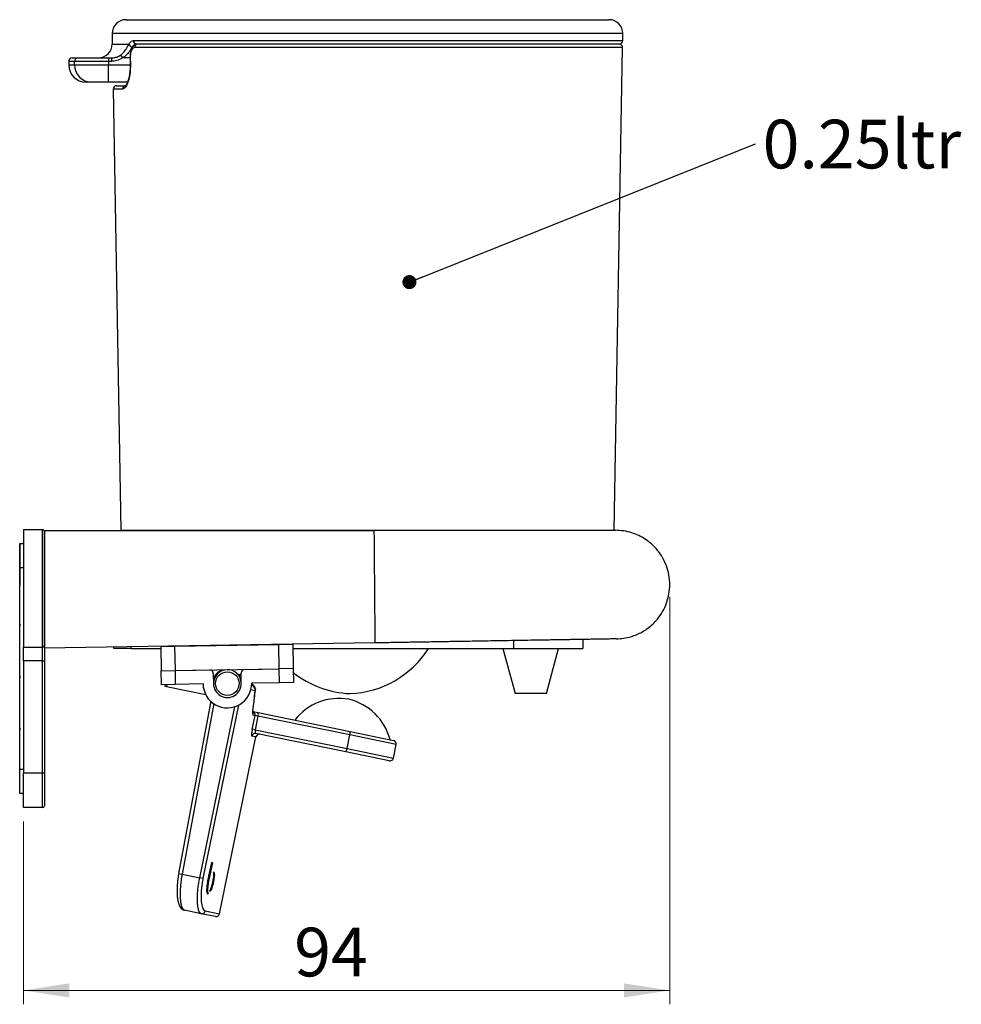
# Model space of a CAD drawing. Units: millimetres. Extents: x 139 to 351, y 32 to 268.
# Drawn here: x 284 to 351, y 182 to 253 of the extents above; entities that cross this region are included whole.
import ezdxf

# ---------------------------------------------------------------- set-up
doc = ezdxf.new("R2010")
doc.units = ezdxf.units.MM
doc.header["$PDSIZE"] = -1
doc.styles.add('SLDTEXTSTYLE0', font='TXT', dxfattribs={"width": 0.75})
doc.dimstyles.new('SLDDIMSTYLE3', dxfattribs={"dimtxt": 3.5, "dimasz": 3.302, "dimexe": 0, "dimexo": 0.0625, "dimgap": 0.875, "dimtad": 1, "dimdec": 0, "dimlfac": 2, "dimrnd": 1e-09, "dimzin": 12, "dimdsep": 46, "dimtxsty": 'SLDTEXTSTYLE0', "dimsah": 1, "dimcen": 0.09, "dimadec": 0, "dimazin": 3, "dimtfac": 1, "dimtofl": 0, "dimtmove": 0, "dimatfit": 3, "dimfxl": 1, "dimfrac": 2, "dimtolj": 1, "dimtzin": 12, "dimarcsym": 0})
doc.dimstyles.new('SLDDIMSTYLE4', dxfattribs={"dimtxt": 0.18, "dimasz": 1.016, "dimexe": 0, "dimexo": 0.0625, "dimgap": 0, "dimtad": 0, "dimtih": 1, "dimtoh": 1, "dimdec": 0, "dimrnd": 1e-09, "dimzin": 0, "dimdsep": 46, "dimtxsty": 'Standard', "dimblk1": 'DOT', "dimblk2": 'DOT', "dimsah": 1, "dimcen": 0.09, "dimadec": 0, "dimazin": 0, "dimtfac": 1.016, "dimtdec": 0, "dimtofl": 0, "dimtmove": 0, "dimatfit": 3, "dimldrblk": 'DOT', "dimfxl": 1, "dimfrac": 2, "dimtolj": 1, "dimtzin": 0, "dimarcsym": 0})

# ---------------------------------------------------------------- blocks, each defined once
blk = doc.blocks.new('_D_3')
at = {"color": 7, "linetype": 'Continuous', "lineweight": 0}
for p, q in [((330.435, 211.477), (330.435, 182.156)), ((283.937, 195.318), (283.937, 182.156)), ((330.435, 183.156), (283.937, 183.156))]:
    blk.add_line(p, q, dxfattribs=at)
at = {"color": 7, "linetype": 'Continuous', "lineweight": 18}
for points in [[(283.937, 183.156), (287.239, 182.648), (287.239, 183.664)], [(330.435, 183.156), (327.133, 183.664), (327.133, 182.648)]]:
    blk.add_solid(points, dxfattribs=at)
at = {"color": 7, "linetype": 'Continuous', "lineweight": 18, "insert": (303.412, 187.667), "char_height": 3.5, "attachment_point": 1, "style": 'SLDTEXTSTYLE0'}
blk.add_mtext('94', dxfattribs=at)
blk = doc.blocks.new('SW_NOTE_0')
at = {"color": 0, "linetype": 'Continuous', "lineweight": 0, "insert": (0.506, 1.741), "char_height": 3.5, "attachment_point": 1, "style": 'SLDTEXTSTYLE0'}
blk.add_mtext('0.25ltr', dxfattribs=at)
blk = doc.blocks.new('_Dot')
at = {"color": 0, "linetype": 'ByBlock', "lineweight": -2}
blk.add_line((-0.5, 0), (-1, 0), dxfattribs=at)
at = {"color": 0, "linetype": 'ByBlock', "const_width": 0.5}
blk.add_lwpolyline([(-0.25, 0, 1), (0.25, 0, 1)], format="xyb", close=True, dxfattribs=at)

msp = doc.modelspace()

# ---------------------------------------------------------------- linework, layer by layer
at = {"color": 7, "linetype": 'Continuous', "lineweight": 25}
for p, q in [((291.3118, 253.0183), (326.0618, 253.0183)), ((290.3118, 252.0183), (290.3118, 251.2683)), ((327.0618, 251.5183), (327.0618, 252.0183)), ((326.8118, 251.2683), (292.075, 251.2683)), ((326.4368, 216.2683), (327.0433, 251.014)), ((287.4368, 250.2683), (287.8548, 250.2683)), ((287.8548, 250.2683), (290.0605, 250.2683)), ((290.0605, 250.2683), (290.0605, 250.0183)), ((290.0605, 250.2683), (290.2642, 250.2683)), ((290.2642, 250.2683), (290.2642, 250.0183)), ((290.9127, 250.4683), (291.0547, 250.2683)), ((291.5999, 250.2636), (291.6, 250.2636)), ((291.6173, 250.264), (291.6267, 249.764)), ((287.1868, 250.0183), (287.1868, 249.7683)), ((290.0605, 250.0183), (287.6097, 250.0183)), ((287.6097, 249.7683), (287.6097, 250.0183)), ((287.6097, 249.7683), (290.0605, 249.7683)), ((290.2642, 250.0183), (290.0605, 250.0183)), ((290.0605, 250.0183), (290.0605, 249.7683)), ((290.0605, 248.5183), (290.0605, 249.7683)), ((291.6094, 249.7636), (291.6093, 249.7636)), ((288.8351, 248.5183), (288.4368, 248.5183)), ((290.0605, 248.5183), (288.8351, 248.5183)), ((291.4153, 248.5183), (290.0605, 248.5183)), ((290.6326, 248.2683), (291.3033, 248.2683)), ((290.3827, 248.014), (290.9368, 216.2683)), ((283.9368, 216.3183), (283.9368, 207.8619)), ((283.9368, 216.3183), (285.3118, 216.3183)), ((285.3118, 207.8619), (285.3118, 216.3183)), ((309.1533, 216.2325), (285.4368, 216.2307)), ((285.4368, 216.1933), (285.4368, 207.9856)), ((290.9368, 216.2683), (326.4368, 216.2683)), ((292.6868, 216.2683), (292.6868, 216.2313)), ((283.6618, 212.3183), (283.6618, 215.3183)), ((283.6618, 215.3183), (283.6868, 215.3183)), ((283.6868, 212.3183), (283.6868, 215.3183)), ((283.6868, 215.3183), (283.9368, 215.3183)), ((283.6618, 212.3183), (283.6868, 212.3183)), ((283.6618, 209.548), (283.6618, 212.3183)), ((283.6668, 209.548), (283.6618, 209.548)), ((283.6618, 209.3749), (283.6618, 209.548)), ((283.6618, 209.3749), (283.6668, 209.3749)), ((283.6618, 205.798), (283.6618, 209.3749)), ((283.6668, 209.548), (283.6668, 209.3749)), ((324.1868, 208.4142), (324.1868, 207.7683)), ((283.9368, 207.8619), (285.3118, 207.8619)), ((283.9368, 206.8722), (283.9368, 207.8619)), ((285.3118, 206.8722), (285.3118, 207.8619)), ((285.4368, 207.9856), (285.4368, 206.8722)), ((285.4371, 207.806), (309.2203, 208.2006)), ((290.4368, 207.7683), (290.4368, 207.8889)), ((291.6868, 207.7683), (290.4368, 207.7683)), ((291.6868, 207.7683), (291.6868, 207.9097)), ((291.6868, 207.7683), (293.813, 207.7683)), ((293.8106, 207.9079), (294.8105, 207.9246)), ((293.8106, 207.9079), (293.8398, 206.1581)), ((294.6849, 207.9594), (294.6855, 207.9225)), ((294.8105, 207.9246), (302.3094, 208.0495)), ((294.8105, 207.9246), (294.8397, 206.1748)), ((296.1853, 207.9475), (296.1847, 207.9843)), ((300.934, 208.0631), (300.9346, 208.0266)), ((302.3094, 208.0495), (303.3093, 208.0662)), ((302.3386, 206.2998), (302.3094, 208.0495)), ((302.4344, 208.0516), (302.4338, 208.088)), ((303.3093, 208.0662), (303.3385, 206.3165)), ((303.3143, 207.7683), (319.1868, 207.7683)), ((318.4368, 207.7683), (319.3076, 204.5183)), ((319.1868, 207.7683), (324.1868, 207.7683)), ((321.566, 204.5183), (322.4368, 207.7683)), ((285.3118, 206.8722), (283.9368, 206.8722)), ((283.9368, 206.8722), (283.9368, 198.8183)), ((285.3118, 206.8722), (285.4368, 206.8722)), ((285.3118, 198.8183), (285.3118, 206.8722)), ((285.4368, 206.8722), (285.4368, 198.8183)), ((294.8397, 206.1748), (302.3386, 206.2998)), ((294.8397, 206.1748), (297.3393, 206.2165)), ((299.839, 206.2581), (302.3386, 206.2998)), ((303.3385, 206.3165), (302.3386, 206.2998)), ((302.3553, 205.2999), (302.3386, 206.2998)), ((303.3385, 206.3165), (303.3551, 205.3166)), ((283.6668, 205.798), (283.6618, 205.798)), ((283.6618, 205.6249), (283.6618, 205.798)), ((283.6618, 205.6249), (283.6668, 205.6249)), ((283.6618, 202.048), (283.6618, 205.6249)), ((283.6668, 205.798), (283.6668, 205.6249)), ((293.8398, 206.1581), (294.8397, 206.1748)), ((293.8565, 205.1583), (293.8398, 206.1581)), ((294.8397, 206.1748), (294.8563, 205.1749)), ((297.5934, 205.9707), (297.6059, 205.2208)), ((299.6057, 205.2541), (299.5932, 206.004)), ((294.8563, 205.1749), (293.8565, 205.1583)), ((294.1249, 205.1628), (294.0972, 205.0276)), ((294.2186, 205.0027), (294.0972, 205.0276)), ((297.059, 204.419), (294.2186, 205.0027)), ((296.856, 205.2083), (294.8563, 205.1749)), ((302.3553, 205.2999), (300.3556, 205.2666)), ((300.6097, 204.7235), (300.6184, 204.8412)), ((303.3551, 205.3166), (302.3553, 205.2999)), ((320.4368, 204.5183), (319.3076, 204.5183)), ((321.566, 204.5183), (320.4368, 204.5183)), ((297.4137, 203.9693), (295.0996, 191.5586)), ((300.4009, 201.959), (300.6022, 202.9385)), ((300.4342, 203.2282), (300.8221, 203.1485)), ((300.4469, 203.2596), (300.4498, 203.2874)), ((300.6022, 202.9385), (300.4607, 202.9676)), ((300.8083, 202.8961), (300.6022, 202.9385)), ((300.8083, 202.8961), (300.607, 201.9166)), ((307.4161, 201.5382), (300.8083, 202.8961)), ((300.8221, 203.1485), (307.43, 201.7905)), ((283.6668, 202.048), (283.6618, 202.048)), ((283.6618, 201.8749), (283.6618, 202.048)), ((283.6668, 202.048), (283.6668, 201.8749)), ((283.6618, 201.8749), (283.6668, 201.8749)), ((283.6618, 199.0683), (283.6618, 201.8749)), ((298.0361, 188.6628), (300.6531, 201.3967)), ((300.607, 201.9166), (300.4009, 201.959)), ((300.607, 201.9166), (307.2148, 200.5586)), ((307.128, 200.3213), (300.6601, 201.6505)), ((307.2148, 200.5586), (307.4161, 201.5382)), ((307.43, 201.7905), (310.5557, 201.1482)), ((310.549, 199.8734), (310.7503, 200.853)), ((310.2538, 199.6789), (307.128, 200.3213)), ((283.6618, 198.298), (283.6618, 199.0683)), ((283.9368, 198.8183), (285.3118, 198.8183)), ((283.9368, 196.3183), (283.9368, 198.8183)), ((285.3118, 196.3183), (285.3118, 198.8183)), ((285.3118, 198.8183), (285.4368, 198.8183)), ((285.4368, 198.8183), (285.4368, 196.4433)), ((283.6618, 198.298), (283.6668, 198.298)), ((283.6618, 198.1249), (283.6618, 198.298)), ((283.6618, 197.9474), (283.6618, 198.1249)), ((283.6668, 198.1249), (283.6618, 198.1249)), ((283.6618, 197.9474), (283.6668, 197.9474)), ((283.6618, 197.7341), (283.6618, 197.9474)), ((283.6668, 197.7341), (283.6618, 197.7341)), ((283.6618, 197.3183), (283.6618, 197.7341)), ((283.6668, 198.1249), (283.6668, 198.298)), ((283.6668, 197.7341), (283.6668, 197.9474)), ((283.9368, 197.3183), (283.6618, 197.3183)), ((285.3118, 196.3183), (283.9368, 196.3183)), ((297.4578, 192.3544), (297.1866, 191.0351)), ((297.5262, 192.3403), (297.2506, 190.999)), ((297.2556, 190.998), (297.5313, 192.3393)), ((297.5313, 192.3393), (297.4578, 192.3544)), ((295.0998, 191.5586), (295.0997, 191.5586)), ((295.3455, 191.5128), (296.617, 191.2515)), ((296.8509, 191.2034), (296.617, 191.2515)), ((297.1866, 191.0351), (297.1867, 191.0351)), ((297.2506, 190.999), (297.2556, 190.998)), ((297.2558, 190.998), (297.2556, 190.998)), ((297.6008, 190.9562), (297.6058, 190.9552)), ((297.2231, 190.106), (297.2282, 190.105)), ((296.72, 188.6781), (295.5107, 188.9266)), ((297.7409, 188.4683), (296.72, 188.6781))]:
    msp.add_line(p, q, dxfattribs=at)
at = {"color": 8, "linetype": 'Continuous', "lineweight": 25}
for p, q in [((327.0618, 252.0183), (290.3118, 252.0183)), ((290.3118, 251.2683), (291.534, 251.2683)), ((291.8458, 251.5183), (327.0618, 251.5183)), ((327.0433, 251.014), (291.922, 251.014)), ((291.6022, 250.2683), (291.0547, 250.2683)), ((291.6, 250.2636), (291.6173, 250.264)), ((287.6097, 250.0183), (287.1868, 250.0183)), ((287.1868, 249.7683), (287.6097, 249.7683)), ((290.0605, 249.7683), (291.6092, 249.7683)), ((291.6093, 249.7636), (291.6267, 249.764)), ((291.0626, 248.014), (290.3827, 248.014)), ((293.8246, 216.2313), (293.8246, 216.2683)), ((296.1469, 216.2683), (296.1469, 216.2315)), ((283.9368, 213.5683), (283.6868, 213.5683)), ((319.1868, 208.3308), (319.1868, 207.7683)), ((297.6331, 205.6124), (297.5997, 205.5969)), ((297.655, 205.6179), (297.6029, 205.4019)), ((294.2519, 205.1649), (294.2186, 205.0027)), ((300.6097, 204.7235), (300.297, 204.7878)), ((300.6179, 204.7453), (300.6097, 204.7235)), ((297.6391, 203.8133), (295.3455, 191.5128)), ((296.617, 191.2515), (299.1494, 203.574)), ((299.4163, 203.6865), (296.8509, 191.2034)), ((300.449, 203.2858), (300.4419, 203.2662)), ((300.6531, 201.3967), (300.3668, 201.4555)), ((310.7503, 200.853), (307.4161, 201.5382)), ((307.2148, 200.5586), (310.549, 199.8734)), ((283.6618, 199.0683), (283.9368, 199.0683)), ((295.0997, 191.5586), (295.3455, 191.5128)), ((297.0083, 188.874), (298.0361, 188.6628))]:
    msp.add_line(p, q, dxfattribs=at)
at = {"color": 7, "linetype": 'Continuous', "lineweight": 25, "flags": 128}
for points in [[(291.5999, 250.2636), (291.6065, 249.9136), (291.6093, 249.7636)], [(300.624, 204.8633), (300.624, 204.8631), (300.6184, 204.8412)]]:
    msp.add_lwpolyline(points, dxfattribs=at)
at = {"color": 7, "linetype": 'Continuous', "lineweight": 25}
msp.add_circle((298.6058, 205.2374), 0.85, dxfattribs=at)
for centre, radius, start, end in [((291.3118, 252.0183), 1, 90, 180), ((326.0618, 252.0183), 1, 0, 90), ((289.3118, 251.2683), 1, 270, 0), ((291.8139, 251.3587), 0.2941, 197.902873, 260.903639), ((292.0859, 251.5083), 0.2402, 177.61445, 267.397008), ((292.1619, 251.0283), 0.2403, 92.771217, 183.413668), ((326.7933, 251.0183), 0.25, 359, 90), ((326.8118, 251.5183), 0.25, 270, 0), ((287.4368, 250.0183), 0.25, 90, 180), ((287.8573, 250.0208), 0.2476, 90.574753, 180.563447), ((288.4368, 249.7683), 1.25, 180, 270), ((288.8475, 249.7562), 1.2379, 179.436553, 269.425247), ((290.6326, 248.0183), 0.25, 90, 181), ((291.3081, 248.0227), 0.2457, 91.129717, 182.037537), ((285.3118, 216.1933), 0.125, 0, 90), ((285.3124, 207.9863), 0.1244, 269.706178, 359.703133), ((307.1676, 211.5132), 7, 272.204228, 327.657827), ((297.3435, 205.9665), 0.25, 0.954841, 90.954841), ((298.6058, 205.2374), 1, 1.918525, 180.954841), ((299.8431, 206.0082), 0.25, 90.954841, 180.954841), ((307.706, 211.5132), 7, 231.444276, 267.795772), ((298.6058, 205.2374), 1.75, 180.954841, 0.954841), ((298.6058, 205.2374), 1, 180.954841, 0.954841), ((300.374, 204.8616), 0.25, 0.406559, 39.688322), ((306.6259, 200.1704), 4, 79.782898, 142.461308), ((306.435, 200.2097), 4, 14.312446, 76.990855), ((300.3588, 202.9897), 0.2488, 348.111749, 78.109081), ((300.3824, 203.046), 0.4514, 340.606938, 13.120951), ((300.611, 201.4063), 0.249, 78.611849, 168.610096), ((300.8979, 201.3464), 0.25, 78.386877, 168.386877), ((306.9903, 201.6881), 0.4514, 340.606938, 13.120951), ((306.7644, 200.5888), 0.4514, 323.652803, 356.166816), ((310.5054, 200.9033), 0.25, 348.386877, 78.386877), ((310.3041, 199.9238), 0.25, 258.386877, 348.386877), ((285.3118, 196.4433), 0.125, 270, 0), ((296.7661, 188.9203), 0.2466, 259.211307, 349.188237), ((297.7912, 188.7131), 0.25, 258.386877, 348.386877)]:
    msp.add_arc(centre, radius, start, end, dxfattribs=at)
at = {"color": 8, "linetype": 'Continuous', "lineweight": 25}
for centre, radius, start, end in [((297.6552, 205.5813), 0.0365, 90.369896, 150.571363), ((300.3845, 204.8711), 0.2358, 352.712301, 39.842425), ((300.2134, 203.0185), 0.2524, 348.358972, 21.283781)]:
    msp.add_arc(centre, radius, start, end, dxfattribs=at)
at = {"color": 7, "linetype": 'Continuous', "lineweight": 25}
msp.add_ellipse((261.4558, 196.9515), major_axis=(16.0806, 78.2476), ratio=0.4694372, start_param=4.8889802, end_param=4.9075943, dxfattribs=at)
for points, knots in [([(290.9127, 250.4683), (290.9602, 250.5045), (291.1042, 250.6141), (291.2726, 250.8252), (291.4234, 251.0785), (291.4935, 251.1988), (291.534, 251.2683)], [0, 0, 0, 0, 0.1497629, 0.4535609, 0.6838644, 1, 1, 1, 1]), ([(291.7674, 251.0683), (291.7256, 250.9971), (291.6508, 250.8696), (291.4786, 250.6139), (291.2782, 250.4078), (291.112, 250.3041), (291.0547, 250.2683)], [0, 0, 0, 0, 0.284245, 0.5080634, 0.8302702, 1, 1, 1, 1]), ([(291.534, 251.2683), (291.5845, 251.3465), (291.6776, 251.4906), (291.793, 251.5096), (291.8458, 251.5183)], [0, 0, 0, 0, 0.5424744, 1, 1, 1, 1]), ([(292.1491, 251.2624), (292.1168, 251.2623), (292.0344, 251.2622), (291.9144, 251.2008), (291.8051, 251.0987), (291.7184, 250.9586), (291.6521, 250.7782), (291.612, 250.561), (291.5959, 250.3824), (291.6013, 250.2843), (291.6024, 250.2638)], [0, 0, 0, 0, 0.08309894, 0.21254047, 0.34066634, 0.48101899, 0.6418287, 0.80384543, 0.95885014, 1, 1, 1, 1]), ([(291.922, 251.014), (291.8884, 251.0074), (291.8198, 250.994), (291.7311, 250.8847), (291.6639, 250.7165), (291.6216, 250.5028), (291.6187, 250.3435), (291.6173, 250.264)], [0, 0, 0, 0, 0.202797, 0.4149116, 0.6135788, 0.8069845, 1, 1, 1, 1]), ([(292.075, 251.2683), (292.0229, 251.2615), (291.9097, 251.2465), (291.8173, 251.1309), (291.7674, 251.0683)], [0, 0, 0, 0, 0.4594238, 1, 1, 1, 1]), ([(290.2642, 250.2683), (290.369, 250.2766), (290.5778, 250.293), (290.7918, 250.3881), (290.8955, 250.4569), (290.9127, 250.4683)], [0, 0, 0, 0, 0.4564695, 0.9099421, 1, 1, 1, 1]), ([(291.0547, 250.2683), (290.9212, 250.1905), (290.6757, 250.0474), (290.3931, 250.0274), (290.2642, 250.0183)], [0, 0, 0, 0, 0.5438094, 1, 1, 1, 1]), ([(291.6267, 249.764), (291.6231, 249.5773), (291.6161, 249.2035), (291.5193, 248.7013), (291.378, 248.3043), (291.215, 248.057), (291.1103, 248.0274), (291.0626, 248.014)], [0, 0, 0, 0, 0.1972682, 0.3948779, 0.5993438, 0.8173281, 1, 1, 1, 1]), ([(291.6067, 249.7636), (291.6081, 249.722), (291.6127, 249.5831), (291.5989, 249.3486), (291.5671, 249.0746), (291.5175, 248.8248), (291.4556, 248.6094), (291.386, 248.4365), (291.3229, 248.3239), (291.2718, 248.2652), (291.2688, 248.2638), (291.2674, 248.2632)], [0, 0, 0, 0, 0.053233, 0.1778059, 0.3031314, 0.4286239, 0.5558031, 0.6836865, 0.8086909, 0.9133249, 1, 1, 1, 1]), ([(285.4368, 207.8232), (285.4368, 207.83), (285.4368, 207.8579), (285.4368, 208.0744), (285.4368, 208.4581), (285.4368, 208.9936), (285.4368, 209.6387), (285.4368, 210.379), (285.4368, 211.1815), (285.4368, 212.0175), (285.4368, 212.8529), (285.4368, 213.6544), (285.4368, 214.3949), (285.4368, 215.0405), (285.4368, 215.5765), (285.4368, 215.9611), (285.4368, 216.1785), (285.4368, 216.2065), (285.4368, 216.2134)], [0, 0, 0, 0, 0.02196166, 0.09025606, 0.15847393, 0.22671345, 0.29490111, 0.36310964, 0.43154259, 0.4999958, 0.56827473, 0.63657363, 0.70479225, 0.77303096, 0.84121866, 0.90942709, 0.97786496, 1, 1, 1, 1]), ([(309.153, 216.2683), (309.153, 216.2683), (309.1534, 216.2273), (309.1549, 216.0458), (309.1556, 215.965), (309.1573, 215.7522), (309.1584, 215.62), (309.1611, 215.2959), (309.1627, 215.1038), (309.1664, 214.6577), (309.1686, 214.4037), (309.1732, 213.8429), (309.1758, 213.5361), (309.1812, 212.8917), (309.184, 212.5542), (309.1896, 211.8789), (309.1924, 211.5414), (309.1978, 210.8969), (309.2003, 210.5902), (309.205, 210.0294), (309.2071, 209.7754), (309.2108, 209.3293), (309.2124, 209.1372), (309.2152, 208.813), (309.2163, 208.6809), (309.218, 208.4681), (309.2187, 208.3873), (309.2202, 208.2058), (309.2206, 208.1647), (309.2206, 208.1647)], [0, 0, 0, 0, 0.125, 0.125, 0.1875, 0.1875, 0.25, 0.25, 0.3125, 0.3125, 0.375, 0.375, 0.4375, 0.4375, 0.5, 0.5, 0.5625, 0.5625, 0.625, 0.625, 0.6875, 0.6875, 0.75, 0.75, 0.8125, 0.8125, 0.875, 0.875, 1, 1, 1, 1]), ([(309.153, 216.2683), (309.2574, 216.2683), (309.4657, 216.2683), (309.7775, 216.2683), (310.0882, 216.2683), (310.3978, 216.2683), (310.7062, 216.2683), (311.0134, 216.2683), (311.3195, 216.2683), (311.6244, 216.2683), (311.9281, 216.2683), (312.2307, 216.2683), (312.5321, 216.2683), (312.8324, 216.2683), (313.1315, 216.2683), (313.4294, 216.2683), (313.7261, 216.2683), (314.0217, 216.2683), (314.3162, 216.2683), (314.6095, 216.2683), (314.9016, 216.2683), (315.1925, 216.2683), (315.4823, 216.2683), (316.1988, 216.2683), (317.321, 216.2683), (318.7862, 216.2683), (320.1621, 216.2683), (321.4302, 216.2683), (322.5799, 216.2683), (323.6019, 216.2683), (324.4876, 216.2683), (325.2226, 216.2683), (325.8011, 216.2683), (326.1253, 216.2683), (326.2972, 216.2683), (326.382, 216.2683), (326.448, 216.2683), (326.4947, 216.2683), (326.5241, 216.2683), (326.5277, 216.2683), (326.5295, 216.2683)], [0, 0, 0, 0, 0.0115132, 0.0229854, 0.0344201, 0.0458208, 0.057191, 0.0685343, 0.0798543, 0.0911546, 0.1024388, 0.1137105, 0.1249735, 0.1362314, 0.1474879, 0.1587465, 0.1700111, 0.1812853, 0.1925727, 0.2038769, 0.2152017, 0.2265505, 0.2379271, 0.2493349, 0.311524, 0.3741116, 0.4367684, 0.4990557, 0.5614012, 0.6241466, 0.6869347, 0.7493495, 0.8117909, 0.8746325, 0.8956696, 0.9166194, 0.9375044, 0.9583475, 0.9791717, 1, 1, 1, 1]), ([(326.5946, 208.4543), (326.7742, 208.4644), (327.1258, 208.4843), (327.623, 208.5998), (328.0582, 208.7563), (328.4465, 208.948), (328.8005, 209.1719), (329.1371, 209.4406), (329.4976, 209.7998), (329.8552, 210.2737), (330.1644, 210.8749), (330.3667, 211.5258), (330.4536, 212.2048), (330.4211, 212.8891), (330.2707, 213.5542), (330.0133, 214.1706), (329.7049, 214.6584), (329.3912, 215.0318), (329.0643, 215.3473), (328.6762, 215.6398), (328.208, 215.9031), (327.6933, 216.1048), (327.1241, 216.2421), (326.7283, 216.2596), (326.5295, 216.2683)], [0, 0, 0, 0, 0.0441654, 0.086476, 0.1249565, 0.1577013, 0.1927839, 0.2277466, 0.263419, 0.3177018, 0.3730184, 0.4288436, 0.4844821, 0.540539, 0.5964536, 0.6513105, 0.7040326, 0.7377154, 0.7710427, 0.8155607, 0.8568388, 0.9027469, 0.9511569, 1, 1, 1, 1]), ([(322.6163, 208.388), (322.556, 208.387), (322.4355, 208.385), (322.2503, 208.3819), (322.0619, 208.3788), (321.8701, 208.3756), (321.6749, 208.3723), (321.277, 208.3657), (320.6544, 208.3553), (319.7727, 208.3406), (318.69, 208.3226), (317.3874, 208.3008), (316.1874, 208.2808), (315.3089, 208.2662), (314.7749, 208.2573), (314.237, 208.2483), (313.6951, 208.2393), (313.1493, 208.2302), (312.5996, 208.221), (312.046, 208.2118), (311.4885, 208.2025), (310.927, 208.1932), (310.3616, 208.1837), (309.7923, 208.1743), (309.4115, 208.1679), (309.2206, 208.1647)], [0, 0, 0, 0, 0.01845243, 0.03689146, 0.05532212, 0.07374944, 0.09217843, 0.11061414, 0.18459461, 0.25872312, 0.33332284, 0.44483852, 0.55568283, 0.5929066, 0.62996146, 0.66688686, 0.70372264, 0.74050893, 0.77728605, 0.81409431, 0.85097394, 0.88796495, 0.92510695, 0.96243912, 1, 1, 1, 1]), ([(324.4369, 208.4183), (324.3876, 208.4175), (324.2889, 208.4159), (324.1349, 208.4133), (323.9765, 208.4107), (323.8131, 208.4079), (323.5955, 208.4043), (323.3183, 208.3997), (322.9763, 208.394), (322.7362, 208.39), (322.6163, 208.388)], [0, 0, 0, 0, 0.0934449, 0.1870417, 0.2808191, 0.3748056, 0.4690294, 0.6466964, 0.8236225, 1, 1, 1, 1]), ([(326.5946, 208.4543), (326.5942, 208.4543), (326.5933, 208.4543), (326.5859, 208.4542), (326.5743, 208.454), (326.5578, 208.4537), (326.5366, 208.4533), (326.5107, 208.4529), (326.4802, 208.4524), (326.4449, 208.4518), (326.4049, 208.4511), (326.3602, 208.4504), (326.3108, 208.4496), (326.2208, 208.4481), (326.0741, 208.4456), (325.8452, 208.4418), (325.5765, 208.4373), (325.3138, 208.4329), (325.0755, 208.429), (324.8749, 208.4256), (324.6633, 208.4221), (324.5124, 208.4196), (324.4369, 208.4183)], [0, 0, 0, 0, 0.0325175, 0.0650248, 0.0975307, 0.1300443, 0.1625746, 0.1951306, 0.2277211, 0.2603552, 0.2930418, 0.3257896, 0.3586074, 0.3915041, 0.4899037, 0.5877678, 0.6853364, 0.7828514, 0.8371154, 0.8913669, 0.9456479, 1, 1, 1, 1]), ([(297.6395, 205.63), (297.6382, 205.6277), (297.6322, 205.6172), (297.6257, 205.6052), (297.6026, 205.6007), (297.5996, 205.6002)], [0, 0, 0, 0, 0.1862705, 0.8952837, 1, 1, 1, 1]), ([(297.6237, 205.5992), (297.6225, 205.5954), (297.6132, 205.5643), (297.6068, 205.5306), (297.6013, 205.5009)], [0, 0, 0, 0, 0.1217488, 1, 1, 1, 1]), ([(298.3026, 206.1936), (298.2962, 206.1929), (298.2681, 206.1903), (298.1884, 206.1754), (298.0597, 206.1317), (297.9041, 206.0387), (297.7628, 205.8959), (297.666, 205.7422), (297.639, 205.6372), (297.629, 205.5986)], [0, 0, 0, 0, 0.0265946, 0.1160186, 0.2684398, 0.4579227, 0.6659116, 0.8768173, 1, 1, 1, 1]), ([(298.2864, 206.1851), (298.285, 206.1847), (298.2823, 206.184), (298.2667, 206.1804), (298.2278, 206.1708), (298.1524, 206.1461), (298.0296, 206.0891), (297.881, 205.9802), (297.7398, 205.8161), (297.6832, 205.6838), (297.655, 205.6179)], [0, 0, 0, 0, 0.01698871, 0.03084962, 0.08292515, 0.1665483, 0.30230162, 0.53006191, 0.76596985, 1, 1, 1, 1]), ([(299.5967, 205.7938), (299.5434, 205.8246), (299.4549, 205.8757), (299.3373, 205.9296), (299.2905, 205.951)], [0, 0, 0, 0, 0.6022854, 1, 1, 1, 1]), ([(300.5646, 205.0216), (300.5546, 205.0351), (300.4994, 205.109), (300.4198, 205.1812), (300.3547, 205.2403)], [0, 0, 0, 0, 0.1815161, 1, 1, 1, 1]), ([(300.6159, 204.7455), (300.6203, 204.7734), (300.6265, 204.8127), (300.6219, 204.8521), (300.6206, 204.8634)], [0, 0, 0, 0, 0.712218, 1, 1, 1, 1]), ([(300.449, 203.2859), (300.4636, 203.4075), (300.5218, 203.8938), (300.5767, 204.3804), (300.6179, 204.7453)], [0, 0, 0, 0, 0.250265, 1, 1, 1, 1]), ([(300.4419, 203.2662), (300.4401, 203.25), (300.4325, 203.183), (300.428, 203.0816), (300.4359, 202.9899), (300.4524, 202.975), (300.4607, 202.9676)], [0, 0, 0, 0, 0.0955879, 0.395396, 0.6975154, 1, 1, 1, 1]), ([(300.4408, 203.1074), (300.4408, 203.1074), (300.4415, 203.1047), (300.4394, 203.1155), (300.4388, 203.1438), (300.4394, 203.1943), (300.4448, 203.2416), (300.4469, 203.2596)], [0, 0, 0, 0, 0.0010629, 0.1789331, 0.4283363, 0.7822439, 1, 1, 1, 1]), ([(300.4009, 201.959), (300.3951, 201.9294), (300.3783, 201.8441), (300.3576, 201.7061), (300.3461, 201.5716), (300.3482, 201.4774), (300.3606, 201.4628), (300.3668, 201.4555)], [0, 0, 0, 0, 0.1137533, 0.3275826, 0.5495628, 0.7749991, 1, 1, 1, 1]), ([(300.607, 201.9166), (300.6043, 201.9017), (300.5965, 201.8585), (300.5939, 201.787), (300.6045, 201.7168), (300.6271, 201.6661), (300.6491, 201.6557), (300.6601, 201.6505)], [0, 0, 0, 0, 0.10737878, 0.31223746, 0.53260611, 0.76435576, 1, 1, 1, 1]), ([(295.102, 191.5582), (295.0911, 191.5025), (295.0568, 191.3273), (295.019, 191.0315), (294.9889, 190.6811), (294.979, 190.3453), (294.989, 190.0319), (295.0182, 189.7448), (295.0679, 189.4905), (295.1371, 189.2792), (295.2245, 189.1172), (295.3327, 189.0059), (295.4322, 188.9401), (295.4962, 188.9338), (295.5114, 188.9323)], [0, 0, 0, 0, 0.0445948, 0.1401812, 0.2356842, 0.3325616, 0.4307615, 0.5302879, 0.6332936, 0.7386482, 0.8365888, 0.9123071, 0.9792363, 1, 1, 1, 1]), ([(295.3455, 191.5128), (295.32, 191.3657), (295.2704, 191.0786), (295.2256, 190.6567), (295.2033, 190.2609), (295.2051, 189.893), (295.2296, 189.5723), (295.2751, 189.305), (295.3384, 189.1055), (295.4169, 188.9687), (295.4791, 188.9408), (295.5107, 188.9266)], [0, 0, 0, 0, 0.1120966, 0.2186955, 0.328689, 0.4387076, 0.5521854, 0.6625166, 0.7761227, 0.8864447, 1, 1, 1, 1]), ([(297.593, 191.6469), (297.6001, 191.6179), (297.6144, 191.56), (297.611, 191.3971), (297.5827, 191.1576), (297.5278, 190.8776), (297.461, 190.6212), (297.3961, 190.441), (297.3497, 190.3558), (297.3259, 190.3293), (297.3213, 190.3242)], [0, 0, 0, 0, 0.11033613, 0.22047212, 0.36409378, 0.57007016, 0.72849905, 0.84928703, 0.9707405, 1, 1, 1, 1]), ([(297.6218, 191.6532), (297.6173, 191.6536), (297.6105, 191.6541), (297.6007, 191.651), (297.5956, 191.6483), (297.593, 191.6469)], [0, 0, 0, 0, 0.49733889, 0.74831518, 1, 1, 1, 1]), ([(297.6168, 191.6542), (297.6291, 191.6463), (297.6539, 191.6304), (297.67, 191.5352), (297.668, 191.3869), (297.6452, 191.1875), (297.6159, 191.0349), (297.6008, 190.9562)], [0, 0, 0, 0, 0.1801758, 0.361007, 0.5305674, 0.7581631, 1, 1, 1, 1]), ([(297.6058, 190.9552), (297.6229, 191.045), (297.653, 191.203), (297.6753, 191.4164), (297.6735, 191.5636), (297.6519, 191.638), (297.6306, 191.6488), (297.6218, 191.6532)], [0, 0, 0, 0, 0.275398, 0.4846713, 0.6956296, 0.8750195, 1, 1, 1, 1]), ([(296.72, 188.6781), (296.6765, 188.7029), (296.6049, 188.7438), (296.5302, 188.9341), (296.4828, 189.1495), (296.4539, 189.4209), (296.4448, 189.7308), (296.4558, 190.0799), (296.4878, 190.4526), (296.5397, 190.8483), (296.591, 191.1158), (296.617, 191.2515)], [0, 0, 0, 0, 0.1651619, 0.2720328, 0.3818588, 0.484749, 0.5903781, 0.6912723, 0.7949242, 0.8959974, 1, 1, 1, 1]), ([(296.8509, 191.2034), (296.8281, 191.0829), (296.7824, 190.842), (296.7238, 190.3689), (296.7003, 189.814), (296.7437, 189.3701), (296.8125, 189.1105), (296.8912, 188.936), (296.9642, 188.8974), (297.0083, 188.874)], [0, 0, 0, 0, 0.1020297, 0.2040691, 0.4075253, 0.615828, 0.7247712, 0.8337235, 1, 1, 1, 1]), ([(297.1867, 191.0351), (297.1643, 190.9136), (297.1252, 190.702), (297.1057, 190.4223), (297.1188, 190.2334), (297.1556, 190.1301), (297.1892, 190.1137), (297.2042, 190.1064)], [0, 0, 0, 0, 0.2703099, 0.4705404, 0.6717877, 0.8536779, 1, 1, 1, 1]), ([(297.2507, 190.999), (297.2268, 190.8659), (297.1866, 190.6419), (297.1715, 190.3607), (297.1858, 190.1867), (297.2119, 190.1302), (297.2231, 190.106)], [0, 0, 0, 0, 0.3469445, 0.583718, 0.8214008, 1, 1, 1, 1]), ([(297.2282, 190.105), (297.2144, 190.1371), (297.1869, 190.2014), (297.1774, 190.3919), (297.1949, 190.661), (297.233, 190.8718), (297.2558, 190.998)], [0, 0, 0, 0, 0.224795, 0.4499408, 0.6707845, 1, 1, 1, 1]), ([(297.6008, 190.9562), (297.5813, 190.8679), (297.547, 190.7119), (297.484, 190.5076), (297.4245, 190.3724), (297.3748, 190.3108), (297.3505, 190.3091), (297.3402, 190.3083)], [0, 0, 0, 0, 0.2725624, 0.4808548, 0.6908611, 0.8693374, 1, 1, 1, 1]), ([(297.3452, 190.3073), (297.3598, 190.3097), (297.389, 190.3146), (297.4416, 190.3962), (297.4983, 190.534), (297.5557, 190.7261), (297.5888, 190.8774), (297.6058, 190.9552)], [0, 0, 0, 0, 0.1813333, 0.3633987, 0.5324582, 0.7596702, 1, 1, 1, 1]), ([(297.2231, 190.106), (297.2191, 190.1059), (297.213, 190.1057), (297.2066, 190.1062), (297.2043, 190.1066), (297.2039, 190.1067)], [0, 0, 0, 0, 0.6242386, 0.9366519, 1, 1, 1, 1]), ([(297.2042, 190.1064), (297.2081, 190.1058), (297.214, 190.1049), (297.2221, 190.1047), (297.2261, 190.1049), (297.2282, 190.105)], [0, 0, 0, 0, 0.4997084, 0.7498231, 1, 1, 1, 1]), ([(297.3213, 190.3242), (297.3231, 190.322), (297.3267, 190.3175), (297.3345, 190.311), (297.3409, 190.3088), (297.3452, 190.3073)], [0, 0, 0, 0, 0.250169, 0.5003314, 1, 1, 1, 1])]:
    msp.add_open_spline(points, degree=3, knots=knots, dxfattribs=at)
at = {"color": 8, "linetype": 'Continuous', "lineweight": 25}
for points, knots in [([(299.5969, 205.7793), (299.5868, 205.7858), (299.5126, 205.8333), (299.4232, 205.8883), (299.3112, 205.9366), (299.2972, 205.9426)], [0, 0, 0, 0, 0.121582, 0.8898485, 1, 1, 1, 1]), ([(300.6184, 204.8412), (300.5571, 204.9367), (300.4881, 205.044), (300.3659, 205.1589), (300.3524, 205.1716)], [0, 0, 0, 0, 0.8898, 1, 1, 1, 1])]:
    msp.add_open_spline(points, degree=3, knots=knots, dxfattribs=at)
at = {"color": 7, "linetype": 'Continuous', "lineweight": 18}
msp.add_point((330.4351, 212.4766), dxfattribs=at)

# ---------------------------------------------------------------- block references
at = {"color": 7, "linetype": 'Continuous', "lineweight": 0}
msp.add_blockref('SW_NOTE_0', (336.6129, 244.0768), dxfattribs=at)

# ---------------------------------------------------------------- dimensions: what is measured, and where the dimension line sits
at = {"color": 7, "linetype": 'Continuous', "lineweight": 18}
dim = msp.add_linear_dim(base=(283.9368, 183.1555), p1=(330.4351, 212.4766), p2=(283.9368, 196.3183), dimstyle='SLDDIMSTYLE3', dxfattribs=at)
dim.commit()
dim.dimension.update_dxf_attribs({"geometry": '_D_3', "text_midpoint": (305.9981, 183.1555), "dimtype": 160})

# ---------------------------------------------------------------- leaders
at = {"color": 7, "linetype": 'Continuous', "lineweight": 0}
msp.add_leader([(311.7049, 234.1339), (336.6129, 244.0768)], dimstyle='SLDDIMSTYLE4', dxfattribs=at)

doc.saveas('drawing.dxf')
